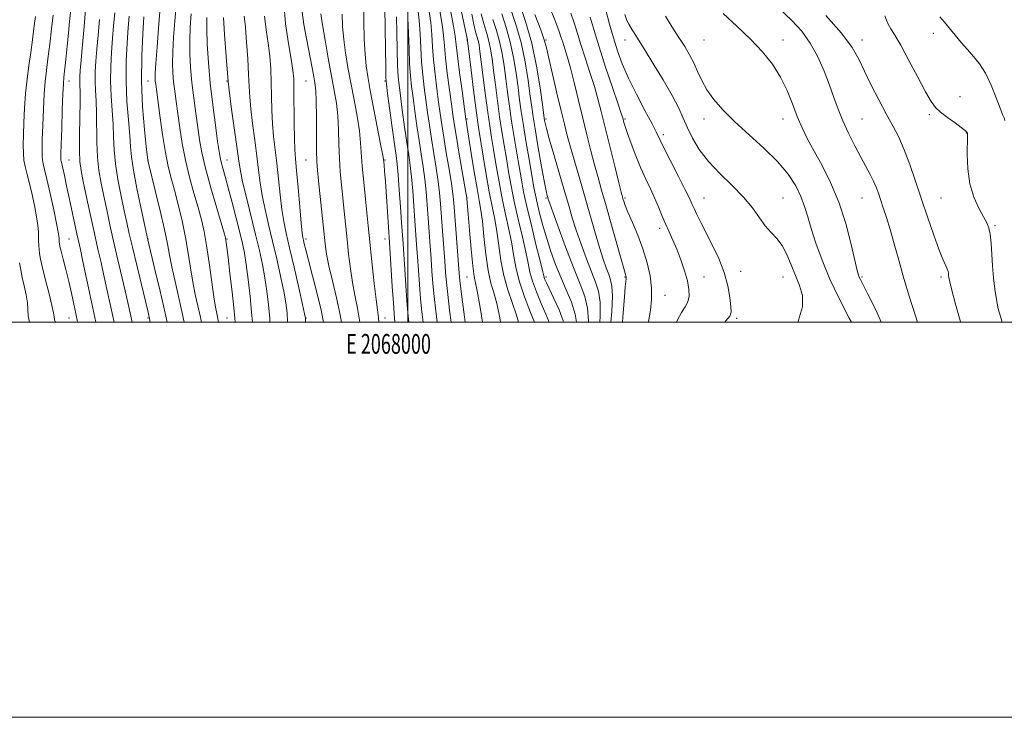
# Model space of a CAD drawing. Extents: x 2067300 to 2070200, y 314800 to 317700.
# Drawn here: x 2067803 to 2068302, y 314800 to 315153 of the extents above; entities that cross this region are included whole.
import ezdxf
from ezdxf.enums import TextEntityAlignment as Align

# ---------------------------------------------------------------- set-up
doc = ezdxf.new("R2010")
doc.units = 0
doc.header["$MEASUREMENT"] = 0
for name, color, linetype, lineweight in [('32000', 7, 'Continuous', 0), ('32001', 7, 'Continuous', 0), ('DTM SPOT ELEVATION', 2, 'Continuous', 13), ('INDEX CONTOUR', 41, 'Continuous', 13), ('INTERMEDIATE CONTOUR', 44, 'Continuous', 0)]:
    doc.layers.add(name, color=color, linetype=linetype, lineweight=lineweight)
doc.styles.add('Style-WORKING', font='WORKING.shx')

msp = doc.modelspace()

# ---------------------------------------------------------------- linework, layer by layer
at = {"layer": '32000', "flags": 128}
for points in [[(2067300, 314800), (2070200, 314800), (2070200, 317700), (2067300, 317700), (2067300, 314800)], [(2067500, 315000), (2070000, 315000), (2070000, 317500), (2067500, 317500), (2067500, 315000)], [(2068000, 315000), (2068000, 317500)]]:
    msp.add_lwpolyline(points, dxfattribs=at)
at = {"layer": 'DTM SPOT ELEVATION'}
for p in [(2068030, 315142.8, 1187.94), (2068070, 315142.8, 1202.18), (2068110, 315142.8, 1211.36), (2068150, 315142.8, 1215.11), (2068190, 315142.8, 1216.53), (2068230, 315142.8, 1220.56), (2068266, 315146.23, 1223.5), (2067828.38, 315122.13, 1138.6), (2067868.38, 315122.13, 1149.19), (2067908.38, 315122.13, 1158), (2067948.38, 315122.13, 1165.05), (2067988.38, 315122.13, 1173.84), (2068279.6, 315114.05, 1222.9), (2068264.05, 315105.04, 1221.7), (2068030, 315102.8, 1186.2), (2068070, 315102.8, 1200.31), (2068110, 315102.8, 1208.21), (2068150, 315102.8, 1213.33), (2068190, 315102.8, 1215.36), (2068230, 315102.8, 1218.96), (2068129.28, 315094.89, 1210.36), (2068282.75, 315095.76, 1221.94), (2067828.38, 315082.13, 1138.87), (2067868.38, 315082.13, 1148.03), (2067908.38, 315082.13, 1156.74), (2067948.38, 315082.13, 1165.06), (2067988.38, 315082.13, 1172.13), (2068030, 315062.8, 1184.05), (2068070, 315062.8, 1197.81), (2068110, 315062.8, 1206.25), (2068150, 315062.8, 1210.84), (2068190, 315062.8, 1212.92), (2068230, 315062.8, 1217.13), (2068270, 315062.8, 1220.99), (2068297.33, 315048.89, 1222.2), (2068127.44, 315047.45, 1207.58), (2067828.38, 315042.13, 1136.97), (2067868.38, 315042.13, 1146.03), (2067908.38, 315042.13, 1154.11), (2067948.38, 315042.13, 1164.36), (2067988.38, 315042.13, 1171.35), (2068168.55, 315025.77, 1210.75), (2068030, 315022.8, 1183.12), (2068070, 315022.8, 1194.32), (2068110, 315022.8, 1203.9), (2068150, 315022.8, 1208.69), (2068190, 315022.8, 1211.25), (2068230, 315022.8, 1216.19), (2068270, 315022.8, 1219.66), (2068130.27, 315013.61, 1206.82), (2067828.38, 315002.13, 1135.15), (2067868.38, 315002.13, 1143.83), (2067908.38, 315002.13, 1153.07), (2067948.38, 315002.13, 1162.05), (2067988.38, 315002.13, 1170.64), (2068166.42, 315001.86, 1210.24)]:
    msp.add_point(p, dxfattribs=at)
at = {"layer": 'INDEX CONTOUR'}
for points in [[(2067836.777, 315158.054, 1140), (2067836.02, 315149.676, 1140), (2067835.218, 315140.543, 1140), (2067834.534, 315132.618, 1140), (2067834.097, 315127.359, 1140), (2067833.886, 315124.207, 1140), (2067833.85, 315122.096, 1140), (2067833.929, 315119.967, 1140), (2067834.027, 315116.781, 1140), (2067834.043, 315111.504, 1140), (2067833.917, 315103.62, 1140), (2067833.757, 315094.681, 1140), (2067833.712, 315086.755, 1140), (2067833.927, 315081.227, 1140), (2067834.529, 315076.741, 1140), (2067835.641, 315071.255, 1140), (2067837.311, 315063.335, 1140), (2067839.301, 315053.981, 1140), (2067841.295, 315044.8, 1140), (2067843.053, 315037.003, 1140), (2067844.62, 315030.22, 1140), (2067846.113, 315023.685, 1140), (2067847.639, 315016.747, 1140), (2067851.271, 315000, 1140)], [(2068005.073, 315158.732, 1180), (2068005.786, 315152.641, 1180), (2068006.241, 315145.941, 1180), (2068006.562, 315138.865, 1180), (2068006.942, 315131.826, 1180), (2068007.528, 315125.134, 1180), (2068008.282, 315118.735, 1180), (2068009.119, 315112.473, 1180), (2068009.978, 315106.187, 1180), (2068010.896, 315099.686, 1180), (2068011.937, 315092.772, 1180), (2068014.305, 315077.993, 1180), (2068015.304, 315071.228, 1180), (2068015.992, 315065.439, 1180), (2068016.484, 315059.916, 1180), (2068017.532, 315046.144, 1180), (2068018.699, 315030.923, 1180), (2068019.119, 315025.247, 1180), (2068019.551, 315020.105, 1180), (2068020.185, 315014.025, 1180), (2068021.136, 315006.08, 1180), (2068021.897, 315000, 1180)], [(2068056.372, 315161.53, 1200), (2068059.608, 315152.158, 1200), (2068062.732, 315141.275, 1200), (2068065.214, 315129.583, 1200), (2068067.001, 315118.621, 1200), (2068068.165, 315110.135, 1200), (2068069.086, 315103.173, 1200), (2068069.247, 315102.14, 1200), (2068069.51, 315100.766, 1200), (2068070.181, 315097.983, 1200), (2068071.584, 315092.827, 1200), (2068073.89, 315084.802, 1200), (2068079.317, 315066.243, 1200), (2068081.432, 315058.955, 1200), (2068083.273, 315052.783, 1200), (2068085.272, 315046.544, 1200), (2068087.729, 315039.422, 1200), (2068090.408, 315032.065, 1200), (2068092.94, 315025.487, 1200), (2068095.003, 315020.315, 1200), (2068096.478, 315015.641, 1200), (2068097.293, 315010.169, 1200), (2068097.384, 315003.016, 1200), (2068097.138, 315000, 1200)], [(2068100.225, 315157.918, 1210), (2068102.131, 315150.879, 1210), (2068104.086, 315143.844, 1210), (2068106.115, 315137.278, 1210), (2068108.525, 315130.731, 1210), (2068111.688, 315123.523, 1210), (2068115.76, 315115.319, 1210), (2068120.047, 315107.155, 1210), (2068123.633, 315100.41, 1210), (2068125.932, 315095.924, 1210), (2068127.658, 315092.371, 1210), (2068129.849, 315087.889, 1210), (2068133.206, 315081.233, 1210), (2068137.064, 315073.655, 1210), (2068140.416, 315067.021, 1210), (2068142.539, 315062.685, 1210), (2068143.813, 315059.938, 1210), (2068144.905, 315057.559, 1210), (2068146.374, 315054.506, 1210), (2068148.384, 315050.482, 1210), (2068154.168, 315039.162, 1210), (2068157.421, 315032.259, 1210), (2068160.177, 315025.172, 1210), (2068161.998, 315018.409, 1210), (2068163.021, 315012.497, 1210), (2068163.532, 315007.963, 1210), (2068163.673, 315005.068, 1210), (2068163.035, 315002.983, 1210), (2068161.07, 315000.615, 1210), (2068160.434, 315000, 1210)], [(2067874.449, 315157.229, 1150), (2067873.752, 315148.712, 1150), (2067873.001, 315139.24, 1150), (2067872.396, 315131.124, 1150), (2067872.092, 315126.083, 1150), (2067872.036, 315123.458, 1150), (2067872.128, 315121.997, 1150), (2067872.309, 315120.466, 1150), (2067872.674, 315117.713, 1150), (2067874.456, 315104.525, 1150), (2067875.826, 315094.962, 1150), (2067877.287, 315085.921, 1150), (2067878.707, 315078.845, 1150), (2067880.168, 315072.935, 1150), (2067881.804, 315066.823, 1150), (2067883.685, 315059.489, 1150), (2067885.633, 315051.278, 1150), (2067887.402, 315042.877, 1150), (2067888.822, 315034.864, 1150), (2067890.007, 315027.372, 1150), (2067891.146, 315020.425, 1150), (2067892.372, 315014.051, 1150), (2067893.624, 315008.296, 1150), (2067894.787, 315003.211, 1150), (2067895.479, 315000, 1150)], [(2067917.094, 315154.869, 1160), (2067917.714, 315149.263, 1160), (2067918.359, 315141.659, 1160), (2067918.945, 315133.186, 1160), (2067919.384, 315125.358, 1160), (2067919.647, 315119.202, 1160), (2067919.919, 315113.839, 1160), (2067920.438, 315107.91, 1160), (2067921.356, 315100.458, 1160), (2067922.489, 315092.15, 1160), (2067923.569, 315084.056, 1160), (2067924.416, 315076.961, 1160), (2067925.214, 315070.508, 1160), (2067926.232, 315064.055, 1160), (2067927.674, 315057.061, 1160), (2067929.475, 315049.388, 1160), (2067931.501, 315040.999, 1160), (2067933.601, 315032.023, 1160), (2067935.557, 315023.262, 1160), (2067937.137, 315015.682, 1160), (2067938.178, 315009.838, 1160), (2067938.802, 315004.632, 1160), (2067939.108, 315000, 1160)], [(2067966.674, 315155.899, 1170), (2067966.961, 315149.618, 1170), (2067967.519, 315143.098, 1170), (2067968.438, 315136.248, 1170), (2067969.674, 315128.941, 1170), (2067971.149, 315121.044, 1170), (2067972.758, 315112.585, 1170), (2067974.272, 315104.233, 1170), (2067975.437, 315096.819, 1170), (2067976.092, 315090.82, 1170), (2067976.91, 315078.9, 1170), (2067977.64, 315070.842, 1170), (2067978.532, 315062.194, 1170), (2067979.97, 315048.812, 1170), (2067980.49, 315043.784, 1170), (2067981.993, 315029.002, 1170), (2067982.978, 315019.585, 1170), (2067983.878, 315011.514, 1170), (2067984.555, 315006.24, 1170), (2067985.112, 315002.245, 1170), (2067985.384, 315000, 1170)], [(2068032.417, 315155.907, 1190), (2068033.457, 315150.672, 1190), (2068034.331, 315147.011, 1190), (2068035.591, 315142.539, 1190), (2068036.041, 315140.338, 1190), (2068036.522, 315137.032, 1190), (2068037.201, 315131.692, 1190), (2068038.18, 315123.833, 1190), (2068039.334, 315114.748, 1190), (2068040.474, 315106.174, 1190), (2068041.469, 315099.35, 1190), (2068042.401, 315093.515, 1190), (2068043.406, 315087.405, 1190), (2068044.597, 315080.079, 1190), (2068045.989, 315071.868, 1190), (2068047.575, 315063.422, 1190), (2068049.311, 315055.299, 1190), (2068051.004, 315047.687, 1190), (2068052.428, 315040.684, 1190), (2068053.485, 315034.258, 1190), (2068054.609, 315027.869, 1190), (2068056.365, 315020.843, 1190), (2068059.085, 315012.849, 1190), (2068062.176, 315004.894, 1190), (2068064.142, 315000, 1190)], [(2068211.715, 315155.202, 1220), (2068219.628, 315146.25, 1220), (2068224.914, 315139.087, 1220), (2068228.333, 315133.044, 1220), (2068231.229, 315126.942, 1220), (2068234.644, 315119.933, 1220), (2068238.441, 315112.499, 1220), (2068242.18, 315105.455, 1220), (2068245.523, 315099.335, 1220), (2068248.531, 315093.566, 1220), (2068251.367, 315087.293, 1220), (2068254.175, 315079.862, 1220), (2068257.048, 315071.407, 1220), (2068260.059, 315062.259, 1220), (2068263.214, 315052.857, 1220), (2068266.266, 315044.068, 1220), (2068268.9, 315036.866, 1220), (2068270.872, 315031.944, 1220), (2068273.066, 315026.968, 1220), (2068273.519, 315025.601, 1220), (2068273.714, 315024.535, 1220), (2068273.79, 315023.624, 1220), (2068273.913, 315022.564, 1220), (2068274.363, 315020.427, 1220), (2068275.447, 315016.137, 1220), (2068277.334, 315009.127, 1220), (2068279.642, 315000.896, 1220), (2068279.909, 315000, 1220)]]:
    msp.add_polyline3d(points, dxfattribs=at)
at = {"layer": 'INTERMEDIATE CONTOUR'}
for points in [[(2067829.434, 315159.996, 1138), (2067828.724, 315152.111, 1138), (2067828.171, 315146.325, 1138), (2067827.501, 315139.635, 1138), (2067826.815, 315133.011, 1138), (2067825.845, 315123.99, 1138), (2067825.579, 315120.672, 1138), (2067825.331, 315115.575, 1138), (2067825.024, 315107.415, 1138), (2067824.706, 315097.999, 1138), (2067824.446, 315089.918, 1138), (2067824.302, 315085.113, 1138), (2067824.266, 315082.941, 1138), (2067824.312, 315082.113, 1138), (2067824.437, 315081.461, 1138), (2067824.718, 315080.283, 1138), (2067825.251, 315077.996, 1138), (2067826.105, 315074.178, 1138), (2067827.225, 315069.048, 1138), (2067828.529, 315062.987, 1138), (2067832.413, 315044.743, 1138), (2067834.161, 315036.841, 1138), (2067835.331, 315031.459, 1138), (2067839.011, 315014.128, 1138), (2067842.036, 315000, 1138)], [(2067882.619, 315160.118, 1152), (2067881.979, 315152.335, 1152), (2067881.385, 315144.243, 1152), (2067880.977, 315136.87, 1152), (2067880.86, 315130.967, 1152), (2067881.014, 315126.128, 1152), (2067881.385, 315121.667, 1152), (2067881.929, 315116.967, 1152), (2067882.628, 315111.683, 1152), (2067883.47, 315105.538, 1152), (2067884.47, 315098.361, 1152), (2067885.728, 315090.388, 1152), (2067887.369, 315081.961, 1152), (2067889.438, 315073.45, 1152), (2067891.678, 315065.316, 1152), (2067893.757, 315058.051, 1152), (2067895.43, 315051.864, 1152), (2067896.808, 315045.843, 1152), (2067898.089, 315038.79, 1152), (2067899.418, 315030.005, 1152), (2067901.814, 315012.85, 1152), (2067902.635, 315007.572, 1152), (2067903.217, 315004.441, 1152), (2067903.642, 315002.507, 1152), (2067903.984, 315000.752, 1152), (2067904.055, 315000, 1152)], [(2067937.152, 315161.734, 1164), (2067938.051, 315150.975, 1164), (2067939.53, 315141.049, 1164), (2067940.956, 315133.052, 1164), (2067941.827, 315127.56, 1164), (2067942.219, 315123.062, 1164), (2067942.344, 315117.528, 1164), (2067942.435, 315100.679, 1164), (2067942.534, 315092.8, 1164), (2067942.739, 315087.318, 1164), (2067943.1, 315082.72, 1164), (2067943.667, 315076.779, 1164), (2067944.449, 315068.065, 1164), (2067945.301, 315058.314, 1164), (2067946.037, 315050.057, 1164), (2067946.523, 315045.153, 1164), (2067946.842, 315042.769, 1164), (2067947.128, 315041.406, 1164), (2067947.536, 315039.668, 1164), (2067948.296, 315036.588, 1164), (2067949.659, 315031.307, 1164), (2067951.735, 315023.428, 1164), (2067954.078, 315014.39, 1164), (2067956.096, 315006.095, 1164), (2067957.326, 315000, 1164)], [(2067977.474, 315161.963, 1172), (2067977.667, 315152.294, 1172), (2067977.933, 315143.27, 1172), (2067978.303, 315135.65, 1172), (2067978.832, 315129.764, 1172), (2067979.662, 315124.245, 1172), (2067980.962, 315117.299, 1172), (2067986.372, 315089.287, 1172), (2067987.272, 315084.486, 1172), (2067987.634, 315082.32, 1172), (2067987.767, 315081.141, 1172), (2067987.935, 315079.458, 1172), (2067988.207, 315076.384, 1172), (2067988.612, 315071.195, 1172), (2067989.147, 315063.626, 1172), (2067990.713, 315040.251, 1172), (2067992.102, 315017.978, 1172), (2067992.644, 315009.722, 1172), (2067993.048, 315004.238, 1172), (2067993.4, 315000, 1172)], [(2067988.38, 315159.059, 1174), (2067988.785, 315128.519, 1174), (2067988.885, 315123.801, 1174), (2067989.137, 315120.466, 1174), (2067989.74, 315115.793, 1174), (2067992.08, 315098.528, 1174), (2067993.245, 315090.081, 1174), (2067994.054, 315084.327, 1174), (2067994.609, 315079.89, 1174), (2067995.102, 315074.618, 1174), (2067995.676, 315067.034, 1174), (2067996.281, 315058.347, 1174), (2067996.82, 315050.441, 1174), (2067997.571, 315039.757, 1174), (2067997.942, 315034.208, 1174), (2067998.417, 315026.808, 1174), (2067998.964, 315018.51, 1174), (2067999.529, 315010.798, 1174), (2068000.07, 315004.698, 1174), (2068000.54, 315000, 1174)], [(2068010.639, 315158.17, 1182), (2068011.57, 315151.685, 1182), (2068012.141, 315145.535, 1182), (2068012.527, 315139.382, 1182), (2068012.996, 315132.797, 1182), (2068013.743, 315125.541, 1182), (2068014.664, 315118.154, 1182), (2068015.579, 315111.366, 1182), (2068016.37, 315105.604, 1182), (2068017.168, 315100.073, 1182), (2068018.167, 315093.668, 1182), (2068019.477, 315085.731, 1182), (2068020.87, 315077.36, 1182), (2068022.038, 315070.098, 1182), (2068022.765, 315064.908, 1182), (2068023.22, 315060.44, 1182), (2068026.011, 315024.791, 1182), (2068026.347, 315021.138, 1182), (2068026.85, 315016.791, 1182), (2068027.67, 315010.293, 1182), (2068028.67, 315002.669, 1182), (2068029.034, 315000, 1182)], [(2068051.94, 315158.76, 1198), (2068054.69, 315150.648, 1198), (2068057.304, 315141.528, 1198), (2068059.379, 315131.734, 1198), (2068060.906, 315122.304, 1198), (2068061.972, 315114.446, 1198), (2068062.707, 315108.835, 1198), (2068063.402, 315103.988, 1198), (2068064.389, 315097.885, 1198), (2068065.877, 315089.233, 1198), (2068067.573, 315079.653, 1198), (2068069.059, 315071.492, 1198), (2068070.018, 315066.512, 1198), (2068070.538, 315064.111, 1198), (2068070.808, 315063.099, 1198), (2068071.074, 315062.241, 1198), (2068071.809, 315060.127, 1198), (2068073.543, 315055.302, 1198), (2068076.59, 315046.933, 1198), (2068080.397, 315036.69, 1198), (2068084.191, 315026.865, 1198), (2068087.321, 315019.169, 1198), (2068089.612, 315012.99, 1198), (2068091.008, 315007.137, 1198), (2068091.481, 315000.728, 1198), (2068091.44, 315000, 1198)], [(2068071.703, 315159.536, 1204), (2068074.611, 315152.463, 1204), (2068076.459, 315147.651, 1204), (2068077.541, 315144.455, 1204), (2068078.394, 315141.701, 1204), (2068079.464, 315138.352, 1204), (2068080.831, 315133.928, 1204), (2068082.484, 315128.085, 1204), (2068084.396, 315120.654, 1204), (2068086.473, 315112.163, 1204), (2068088.609, 315103.313, 1204), (2068090.706, 315094.729, 1204), (2068092.708, 315086.732, 1204), (2068094.569, 315079.568, 1204), (2068096.3, 315073.237, 1204), (2068098.135, 315066.767, 1204), (2068100.366, 315058.942, 1204), (2068103.133, 315049.121, 1204), (2068108.302, 315030.713, 1204), (2068109.653, 315025.999, 1204), (2068110.241, 315024.046, 1204), (2068110.432, 315023.478, 1204), (2068110.529, 315023.121, 1204), (2068110.571, 315022.632, 1204), (2068110.534, 315021.872, 1204), (2068110.387, 315020.558, 1204), (2068110.109, 315017.833, 1204), (2068109.675, 315012.695, 1204), (2068109.051, 315004.657, 1204), (2068108.619, 315000, 1204)], [(2068188.264, 315158.643, 1218), (2068194.318, 315152.88, 1218), (2068199.417, 315147.273, 1218), (2068203.76, 315141.217, 1218), (2068207.519, 315134.317, 1218), (2068210.744, 315127.024, 1218), (2068213.452, 315120.002, 1218), (2068215.723, 315113.718, 1218), (2068217.867, 315107.863, 1218), (2068220.255, 315101.936, 1218), (2068223.136, 315095.611, 1218), (2068226.272, 315089.273, 1218), (2068229.303, 315083.484, 1218), (2068234.101, 315074.706, 1218), (2068235.824, 315071.33, 1218), (2068237.145, 315068.27, 1218), (2068238.256, 315065.216, 1218), (2068240.719, 315057.856, 1218), (2068242.306, 315052.978, 1218), (2068244.15, 315046.963, 1218), (2068246.254, 315039.656, 1218), (2068248.611, 315031.284, 1218), (2068251.209, 315022.167, 1218), (2068254.002, 315012.723, 1218), (2068256.8, 315003.742, 1218), (2068258.066, 315000, 1218)], [(2067811.44, 315154.658, 1134), (2067810.617, 315148.866, 1134), (2067809.863, 315142.834, 1134), (2067809.062, 315136.512, 1134), (2067808.146, 315129.863, 1134), (2067807.219, 315122.904, 1134), (2067806.427, 315115.664, 1134), (2067805.881, 315108.257, 1134), (2067805.546, 315101.127, 1134), (2067805.352, 315094.802, 1134), (2067805.256, 315089.664, 1134), (2067805.313, 315085.522, 1134), (2067805.611, 315082.037, 1134), (2067806.214, 315078.826, 1134), (2067807.109, 315075.316, 1134), (2067808.266, 315070.888, 1134), (2067809.612, 315065.2, 1134), (2067810.94, 315059.007, 1134), (2067812.002, 315053.34, 1134), (2067812.618, 315048.985, 1134), (2067812.889, 315045.747, 1134), (2067812.982, 315043.184, 1134), (2067813.045, 315040.918, 1134), (2067813.127, 315038.819, 1134), (2067813.258, 315036.822, 1134), (2067813.496, 315034.738, 1134), (2067814.015, 315031.907, 1134), (2067815.022, 315027.546, 1134), (2067816.597, 315021.282, 1134), (2067818.354, 315014.357, 1134), (2067819.779, 315008.423, 1134), (2067820.516, 315004.692, 1134), (2067820.829, 315002.622, 1134), (2067821.133, 315001.233, 1134), (2067821.583, 315000, 1134)], [(2067820.321, 315155.37, 1136), (2067819.504, 315148.491, 1136), (2067818.625, 315140.668, 1136), (2067817.777, 315133.288, 1136), (2067817.034, 315127.293, 1136), (2067816.404, 315121.833, 1136), (2067815.879, 315115.62, 1136), (2067815.453, 315107.836, 1136), (2067815.126, 315099.563, 1136), (2067814.9, 315092.36, 1136), (2067814.779, 315087.389, 1136), (2067814.79, 315084.231, 1136), (2067814.962, 315082.075, 1136), (2067815.341, 315080.067, 1136), (2067816.047, 315077.188, 1136), (2067817.209, 315072.379, 1136), (2067818.863, 315065.103, 1136), (2067820.657, 315056.914, 1136), (2067822.135, 315049.889, 1136), (2067822.967, 315045.583, 1136), (2067823.288, 315043.464, 1136), (2067823.351, 315042.474, 1136), (2067823.399, 315041.049, 1136), (2067823.441, 315040.396, 1136), (2067823.534, 315039.66, 1136), (2067823.807, 315038.346, 1136), (2067824.416, 315035.864, 1136), (2067825.459, 315031.816, 1136), (2067826.802, 315026.56, 1136), (2067828.249, 315020.647, 1136), (2067829.63, 315014.619, 1136), (2067830.85, 315009.023, 1136), (2067831.836, 315004.399, 1136), (2067832.55, 315000.929, 1136), (2067832.693, 315000, 1136)], [(2067843.809, 315153.124, 1142), (2067843.113, 315145.295, 1142), (2067842.497, 315138.077, 1142), (2067842.016, 315132.008, 1142), (2067841.72, 315126.82, 1142), (2067841.665, 315122.046, 1142), (2067841.866, 315117.229, 1142), (2067842.178, 315111.961, 1142), (2067842.413, 315105.849, 1142), (2067842.511, 315090.987, 1142), (2067842.81, 315083.479, 1142), (2067843.552, 315076.67, 1142), (2067844.666, 315070.274, 1142), (2067846.017, 315063.806, 1142), (2067847.499, 315056.849, 1142), (2067849.138, 315049.267, 1142), (2067850.988, 315040.994, 1142), (2067853.05, 315032.132, 1142), (2067856.895, 315015.91, 1142), (2067858.253, 315010.003, 1142), (2067860.473, 315000, 1142)], [(2067851.595, 315156.573, 1144), (2067851.008, 315150.049, 1144), (2067850.463, 315143.536, 1144), (2067849.936, 315136.656, 1144), (2067849.555, 315129.434, 1144), (2067849.48, 315121.997, 1144), (2067849.803, 315114.49, 1144), (2067850.327, 315107.142, 1144), (2067850.782, 315100.193, 1144), (2067851.011, 315093.741, 1144), (2067851.265, 315087.293, 1144), (2067851.909, 315080.203, 1144), (2067853.178, 315072.113, 1144), (2067854.804, 315063.808, 1144), (2067856.393, 315056.357, 1144), (2067857.681, 315050.388, 1144), (2067858.926, 315044.755, 1144), (2067860.515, 315037.869, 1144), (2067862.678, 315028.773, 1144), (2067868.257, 315005.68, 1144), (2067869.124, 315001.923, 1144), (2067869.543, 315000, 1144)], [(2067858.903, 315154.801, 1146), (2067858.426, 315148.995, 1146), (2067857.856, 315141.304, 1146), (2067857.389, 315132.048, 1146), (2067857.295, 315121.948, 1146), (2067857.74, 315111.754, 1146), (2067858.476, 315102.322, 1146), (2067859.154, 315094.537, 1146), (2067859.558, 315088.803, 1146), (2067860.019, 315083.599, 1146), (2067861.007, 315076.926, 1146), (2067862.803, 315067.556, 1146), (2067864.941, 315057.341, 1146), (2067868.354, 315041.689, 1146), (2067871.944, 315026.599, 1146), (2067874.503, 315015.744, 1146), (2067877.105, 315004.501, 1146), (2067878.107, 315000, 1146)], [(2067866.39, 315154.453, 1148), (2067865.777, 315145.953, 1148), (2067865.224, 315134.662, 1148), (2067865.11, 315121.899, 1148), (2067865.677, 315109.015, 1148), (2067866.626, 315097.502, 1148), (2067867.524, 315088.882, 1148), (2067868.271, 315082.051, 1148), (2067868.359, 315081.667, 1148), (2067868.812, 315079.811, 1148), (2067872.055, 315066.655, 1148), (2067874.532, 315056.417, 1148), (2067876.747, 315046.831, 1148), (2067878.236, 315039.683, 1148), (2067879.309, 315033.972, 1148), (2067880.476, 315028.001, 1148), (2067882.108, 315020.531, 1148), (2067885.932, 315003.915, 1148), (2067886.795, 315000, 1148)], [(2067890.205, 315155.959, 1154), (2067889.77, 315149.245, 1154), (2067889.559, 315142.619, 1154), (2067889.629, 315135.85, 1154), (2067889.992, 315128.797, 1154), (2067890.642, 315121.338, 1154), (2067891.548, 315113.469, 1154), (2067892.58, 315105.653, 1154), (2067893.578, 315098.473, 1154), (2067894.485, 315092.196, 1154), (2067895.632, 315085.814, 1154), (2067897.451, 315078.003, 1154), (2067900.168, 315068.053, 1154), (2067903.188, 315057.697, 1154), (2067907.141, 315044.495, 1154), (2067907.722, 315042.436, 1154), (2067907.896, 315041.545, 1154), (2067908.057, 315040.352, 1154), (2067908.378, 315037.73, 1154), (2067908.98, 315032.643, 1154), (2067909.915, 315024.613, 1154), (2067910.965, 315015.414, 1154), (2067911.853, 315007.382, 1154), (2067912.367, 315002.054, 1154), (2067912.478, 315000, 1154)], [(2067898.155, 315154.248, 1156), (2067898.139, 315148.366, 1156), (2067898.398, 315140.734, 1156), (2067898.97, 315131.467, 1156), (2067899.898, 315121.009, 1156), (2067901.168, 315109.97, 1156), (2067902.533, 315099.625, 1156), (2067903.686, 315091.41, 1156), (2067904.422, 315086.286, 1156), (2067904.921, 315083.273, 1156), (2067905.461, 315080.908, 1156), (2067906.281, 315077.908, 1156), (2067907.461, 315073.718, 1156), (2067909.043, 315067.96, 1156), (2067911.003, 315060.548, 1156), (2067913.063, 315052.553, 1156), (2067914.884, 315045.334, 1156), (2067916.221, 315039.776, 1156), (2067917.222, 315034.866, 1156), (2067918.132, 315029.116, 1156), (2067919.127, 315021.519, 1156), (2067920.108, 315013.001, 1156), (2067920.907, 315004.97, 1156), (2067921.284, 315000, 1156)], [(2067906.719, 315154.113, 1158), (2067907.163, 315145.658, 1158), (2067907.917, 315134.466, 1158), (2067909.052, 315121.792, 1158), (2067910.564, 315108.903, 1158), (2067912.172, 315097.1, 1158), (2067913.521, 315087.694, 1158), (2067914.401, 315081.408, 1158), (2067915.17, 315076.605, 1158), (2067916.329, 315071.054, 1158), (2067918.22, 315063.15, 1158), (2067922.869, 315044.428, 1158), (2067924.815, 315036.274, 1158), (2067926.378, 315029.111, 1158), (2067927.634, 315022.399, 1158), (2067928.653, 315015.679, 1158), (2067929.454, 315008.817, 1158), (2067930.055, 315001.76, 1158), (2067930.156, 315000, 1158)], [(2067927.326, 315154.92, 1162), (2067928.313, 315147.959, 1162), (2067929.335, 315141.157, 1162), (2067930.094, 315134.609, 1162), (2067930.582, 315128.125, 1162), (2067930.864, 315121.443, 1162), (2067931.177, 315107.259, 1162), (2067931.486, 315100.355, 1162), (2067932.046, 315093.888, 1162), (2067933.618, 315080.419, 1162), (2067934.433, 315072.513, 1162), (2067935.258, 315064.411, 1162), (2067936.134, 315057.056, 1162), (2067937.129, 315050.972, 1162), (2067938.401, 315045.002, 1162), (2067940.133, 315037.57, 1162), (2067942.386, 315027.773, 1162), (2067944.737, 315017.413, 1162), (2067946.64, 315008.965, 1162), (2067947.698, 315004.202, 1162), (2067948.102, 315002.09, 1162), (2067948.19, 315000.89, 1162), (2067948.217, 315000, 1162)], [(2067946.505, 315156.891, 1166), (2067947.366, 315150.724, 1166), (2067948.548, 315144.339, 1166), (2067949.851, 315137.455, 1166), (2067952.157, 315125.121, 1166), (2067952.882, 315121.046, 1166), (2067953.325, 315117.217, 1166), (2067953.565, 315111.885, 1166), (2067953.681, 315103.95, 1166), (2067953.743, 315094.909, 1166), (2067953.816, 315086.906, 1166), (2067953.97, 315081.379, 1166), (2067954.278, 315076.937, 1166), (2067954.816, 315071.479, 1166), (2067957.374, 315046.059, 1166), (2067958.045, 315039.694, 1166), (2067958.798, 315034.368, 1166), (2067959.975, 315028.499, 1166), (2067961.777, 315020.947, 1166), (2067963.864, 315012.325, 1166), (2067965.751, 315003.688, 1166), (2067966.371, 315000, 1166)], [(2067955.988, 315155.965, 1168), (2067956.734, 315150.547, 1168), (2067958.044, 315142.732, 1168), (2067959.685, 315133.637, 1168), (2067962.727, 315117.321, 1168), (2067963.787, 315110.788, 1168), (2067964.501, 315104.352, 1168), (2067964.887, 315097.385, 1168), (2067965.108, 315090.096, 1168), (2067965.363, 315082.903, 1168), (2067965.805, 315076.111, 1168), (2067966.405, 315069.566, 1168), (2067967.792, 315056.192, 1168), (2067969.247, 315041.816, 1168), (2067970.019, 315034.349, 1168), (2067970.888, 315026.976, 1168), (2067971.926, 315020.007, 1168), (2067973.168, 315013.571, 1168), (2067974.504, 315007.102, 1168), (2067975.763, 315000, 1168)], [(2067994.218, 315154.553, 1176), (2067994.439, 315146.754, 1176), (2067994.632, 315137.835, 1176), (2067994.834, 315129.884, 1176), (2067995.098, 315124.324, 1176), (2067995.519, 315119.899, 1176), (2067996.2, 315114.687, 1176), (2067997.194, 315107.352, 1176), (2067998.352, 315098.914, 1176), (2067999.476, 315090.978, 1176), (2068000.409, 315084.678, 1176), (2068001.175, 315079.257, 1176), (2068001.836, 315073.487, 1176), (2068002.449, 315066.502, 1176), (2068003.017, 315058.87, 1176), (2068003.532, 315051.523, 1176), (2068004.43, 315039.22, 1176), (2068004.861, 315033.113, 1176), (2068005.318, 315026.288, 1176), (2068005.827, 315019.042, 1176), (2068006.414, 315011.874, 1176), (2068007.092, 315005.159, 1176), (2068007.666, 315000, 1176)], [(2068000.003, 315153.597, 1178), (2068000.34, 315146.348, 1178), (2068000.597, 315138.351, 1178), (2068000.888, 315130.855, 1178), (2068001.312, 315124.73, 1178), (2068001.901, 315119.317, 1178), (2068002.659, 315113.58, 1178), (2068003.586, 315106.77, 1178), (2068004.624, 315099.3, 1178), (2068005.707, 315091.875, 1178), (2068006.765, 315085.029, 1178), (2068007.74, 315078.625, 1178), (2068008.57, 315072.358, 1178), (2068009.22, 315065.971, 1178), (2068009.75, 315059.392, 1178), (2068010.244, 315052.605, 1178), (2068011.29, 315038.684, 1178), (2068011.78, 315032.019, 1178), (2068012.218, 315025.768, 1178), (2068012.688, 315019.573, 1178), (2068013.3, 315012.949, 1178), (2068014.114, 315005.619, 1178), (2068014.784, 315000, 1178)], [(2068016.205, 315157.608, 1184), (2068017.353, 315150.728, 1184), (2068018.041, 315145.128, 1184), (2068018.492, 315139.898, 1184), (2068019.05, 315133.767, 1184), (2068019.958, 315125.947, 1184), (2068021.046, 315117.572, 1184), (2068022.038, 315110.259, 1184), (2068022.762, 315105.022, 1184), (2068023.44, 315100.459, 1184), (2068024.398, 315094.566, 1184), (2068025.834, 315086.082, 1184), (2068029.518, 315064.619, 1184), (2068029.801, 315062.904, 1184), (2068029.862, 315062.401, 1184), (2068030.496, 315054.686, 1184), (2068031.185, 315046.478, 1184), (2068032.035, 315036.884, 1184), (2068032.878, 315028.499, 1184), (2068033.609, 315023.082, 1184), (2068034.381, 315019.063, 1184), (2068035.411, 315014.044, 1184), (2068036.788, 315006.376, 1184), (2068037.717, 315000, 1184)], [(2068021.77, 315157.046, 1186), (2068023.137, 315149.771, 1186), (2068023.942, 315144.722, 1186), (2068024.457, 315140.414, 1186), (2068025.104, 315134.738, 1186), (2068026.173, 315126.353, 1186), (2068027.427, 315116.99, 1186), (2068029.376, 315102.793, 1186), (2068029.493, 315102.036, 1186), (2068029.663, 315101.023, 1186), (2068030.057, 315098.582, 1186), (2068032.117, 315085.541, 1186), (2068033.626, 315076.107, 1186), (2068035.045, 315067.581, 1186), (2068036.131, 315061.532, 1186), (2068036.967, 315056.689, 1186), (2068037.722, 315051.07, 1186), (2068038.544, 315043.304, 1186), (2068039.512, 315034.458, 1186), (2068040.686, 315026.208, 1186), (2068042.095, 315019.748, 1186), (2068043.645, 315014.35, 1186), (2068045.214, 315008.803, 1186), (2068046.621, 315002.235, 1186), (2068046.892, 315000, 1186)], [(2068027.23, 315156.984, 1188), (2068030.163, 315142.792, 1188), (2068030.205, 315142.489, 1188), (2068032.048, 315127.589, 1188), (2068033.309, 315117.484, 1188), (2068034.467, 315108.401, 1188), (2068035.307, 315102.222, 1188), (2068036.018, 315097.51, 1188), (2068038.16, 315084.083, 1188), (2068039.681, 315074.805, 1188), (2068041.252, 315065.869, 1188), (2068042.704, 315058.524, 1188), (2068043.984, 315052.201, 1188), (2068045.075, 315045.877, 1188), (2068046.015, 315038.781, 1188), (2068047.061, 315031.163, 1188), (2068048.525, 315023.525, 1188), (2068050.59, 315016.298, 1188), (2068055.015, 315003.562, 1188), (2068055.952, 315000, 1188)], [(2068037.192, 315156.114, 1192), (2068038.646, 315150.447, 1192), (2068039.939, 315146.118, 1192), (2068041.019, 315142.288, 1192), (2068041.875, 315138.187, 1192), (2068042.618, 315133.35, 1192), (2068043.394, 315127.381, 1192), (2068044.313, 315120.078, 1192), (2068045.36, 315112.013, 1192), (2068046.481, 315103.948, 1192), (2068047.63, 315096.48, 1192), (2068048.784, 315089.52, 1192), (2068049.914, 315082.811, 1192), (2068051.034, 315076.076, 1192), (2068052.299, 315068.932, 1192), (2068053.898, 315060.976, 1192), (2068055.918, 315052.073, 1192), (2068058.025, 315043.173, 1192), (2068059.78, 315035.491, 1192), (2068060.914, 315029.833, 1192), (2068061.825, 315025.356, 1192), (2068063.079, 315020.803, 1192), (2068065.069, 315015.283, 1192), (2068067.48, 315009.359, 1192), (2068069.822, 315003.959, 1192), (2068071.6, 315000, 1192)], [(2068043.078, 315153.218, 1194), (2068044.856, 315147.628, 1194), (2068046.447, 315142.034, 1194), (2068047.71, 315136.036, 1194), (2068048.714, 315129.668, 1194), (2068049.586, 315123.069, 1194), (2068050.446, 315116.323, 1194), (2068051.384, 315109.277, 1194), (2068052.486, 315101.722, 1194), (2068053.793, 315093.608, 1194), (2068055.166, 315085.523, 1194), (2068057.471, 315072.072, 1194), (2068058.608, 315065.995, 1194), (2068060.221, 315058.529, 1194), (2068062.525, 315048.848, 1194), (2068065.046, 315038.659, 1194), (2068067.133, 315030.298, 1194), (2068068.315, 315025.473, 1194), (2068068.818, 315023.365, 1194), (2068069.046, 315022.524, 1194), (2068069.381, 315021.639, 1194), (2068070.141, 315019.953, 1194), (2068073.955, 315012, 1194), (2068076.557, 315006.215, 1194), (2068078.677, 315000.592, 1194), (2068078.814, 315000, 1194)], [(2068047.509, 315155.99, 1196), (2068049.773, 315149.138, 1196), (2068051.876, 315141.781, 1196), (2068053.544, 315133.885, 1196), (2068054.81, 315125.986, 1196), (2068055.779, 315118.758, 1196), (2068056.578, 315112.568, 1196), (2068057.409, 315106.54, 1196), (2068058.492, 315099.495, 1196), (2068059.955, 315090.736, 1196), (2068061.549, 315081.528, 1196), (2068063.868, 315068.227, 1196), (2068064.593, 315064.332, 1196), (2068065.454, 315060.382, 1196), (2068066.715, 315055.178, 1196), (2068068.359, 315048.954, 1196), (2068070.292, 315042.303, 1196), (2068072.44, 315035.71, 1196), (2068074.808, 315029.229, 1196), (2068077.423, 315022.804, 1196), (2068080.226, 315016.411, 1196), (2068082.82, 315010.139, 1196), (2068084.724, 315004.106, 1196), (2068085.341, 315000, 1196)], [(2068064.255, 315155.723, 1202), (2068067.249, 315147.958, 1202), (2068069.047, 315142.845, 1202), (2068070.146, 315138.829, 1202), (2068071.342, 315133.565, 1202), (2068073.215, 315125.458, 1202), (2068075.47, 315115.875, 1202), (2068077.601, 315106.928, 1202), (2068079.25, 315100.123, 1202), (2068080.683, 315094.515, 1202), (2068082.323, 315088.546, 1202), (2068084.48, 315081.035, 1202), (2068087.027, 315072.288, 1202), (2068089.722, 315062.983, 1202), (2068094.807, 315045.203, 1202), (2068097.001, 315037.786, 1202), (2068098.868, 315031.911, 1202), (2068100.42, 315027.441, 1202), (2068101.689, 315024.109, 1202), (2068102.686, 315021.461, 1202), (2068103.344, 315018.291, 1202), (2068103.578, 315013.2, 1202), (2068103.29, 315005.306, 1202), (2068102.757, 315000, 1202)], [(2068082.541, 315156.399, 1206), (2068084.405, 315151.002, 1206), (2068085.933, 315146.027, 1206), (2068087.617, 315140.493, 1206), (2068089.798, 315133.736, 1206), (2068092.22, 315126.349, 1206), (2068094.469, 315119.24, 1206), (2068096.276, 315112.955, 1206), (2068097.919, 315106.585, 1206), (2068102.221, 315089.086, 1206), (2068104.74, 315078.918, 1206), (2068106.815, 315070.589, 1206), (2068108.042, 315065.715, 1206), (2068108.627, 315063.46, 1206), (2068108.93, 315062.371, 1206), (2068109.298, 315061.147, 1206), (2068110.042, 315059.086, 1206), (2068111.461, 315055.641, 1206), (2068113.717, 315050.464, 1206), (2068116.426, 315044.035, 1206), (2068119.064, 315037.034, 1206), (2068121.188, 315030.06, 1206), (2068122.656, 315023.372, 1206), (2068123.408, 315017.146, 1206), (2068123.418, 315011.459, 1206), (2068122.818, 315005.99, 1206), (2068121.778, 315000.323, 1206), (2068121.708, 315000, 1206)], [(2068092.351, 315154.353, 1208), (2068094.326, 315147.598, 1208), (2068096.841, 315139.285, 1208), (2068100.135, 315129.119, 1208), (2068103.608, 315118.77, 1208), (2068106.454, 315110.395, 1208), (2068108.083, 315105.549, 1208), (2068108.783, 315103.351, 1208), (2068109.371, 315101.119, 1208), (2068110.003, 315099.048, 1208), (2068111.191, 315095.553, 1208), (2068113.082, 315090.339, 1208), (2068115.459, 315084.118, 1208), (2068118.015, 315077.861, 1208), (2068120.487, 315072.325, 1208), (2068122.8, 315067.421, 1208), (2068124.926, 315062.849, 1208), (2068126.857, 315058.37, 1208), (2068128.661, 315053.989, 1208), (2068130.435, 315049.772, 1208), (2068132.256, 315045.716, 1208), (2068134.158, 315041.538, 1208), (2068136.162, 315036.888, 1208), (2068138.238, 315031.574, 1208), (2068140.147, 315026.039, 1208), (2068141.6, 315020.886, 1208), (2068142.357, 315016.589, 1208), (2068142.383, 315013.11, 1208), (2068141.695, 315010.281, 1208), (2068140.343, 315007.816, 1208), (2068138.507, 315004.957, 1208), (2068136.404, 315000.824, 1208), (2068136.103, 315000, 1208)], [(2068109.837, 315155.78, 1212), (2068110.952, 315152.723, 1212), (2068111.851, 315150.865, 1212), (2068113.1, 315148.797, 1212), (2068113.601, 315147.926, 1212), (2068114.185, 315146.936, 1212), (2068115.05, 315145.545, 1212), (2068119.601, 315138.33, 1212), (2068124.09, 315131.138, 1212), (2068129.243, 315122.67, 1212), (2068133.881, 315114.631, 1212), (2068137.137, 315108.287, 1212), (2068139.444, 315103.155, 1212), (2068141.553, 315098.316, 1212), (2068144.141, 315093.033, 1212), (2068147.581, 315087.301, 1212), (2068152.172, 315081.299, 1212), (2068157.995, 315075.201, 1212), (2068164.275, 315069.151, 1212), (2068170.023, 315063.289, 1212), (2068174.5, 315057.77, 1212), (2068177.98, 315052.814, 1212), (2068180.989, 315048.662, 1212), (2068183.943, 315045.379, 1212), (2068186.823, 315042.36, 1212), (2068189.496, 315038.826, 1212), (2068191.881, 315034.231, 1212), (2068194.08, 315028.954, 1212), (2068196.242, 315023.601, 1212), (2068198.36, 315018.578, 1212), (2068199.803, 315013.483, 1212), (2068199.784, 315007.699, 1212), (2068197.85, 315000.937, 1212), (2068197.439, 315000, 1212)], [(2068130.411, 315154.787, 1214), (2068133.885, 315149.36, 1214), (2068137.291, 315144.063, 1214), (2068140.222, 315139.426, 1214), (2068142.687, 315135.257, 1214), (2068144.799, 315131.179, 1214), (2068146.716, 315126.887, 1214), (2068148.786, 315122.358, 1214), (2068151.393, 315117.638, 1214), (2068154.897, 315112.728, 1214), (2068159.524, 315107.453, 1214), (2068165.468, 315101.594, 1214), (2068180.335, 315088.119, 1214), (2068187.244, 315081.27, 1214), (2068192.559, 315074.858, 1214), (2068196.378, 315068.952, 1214), (2068199.043, 315063.549, 1214), (2068200.921, 315058.533, 1214), (2068202.484, 315053.349, 1214), (2068204.229, 315047.326, 1214), (2068206.585, 315039.951, 1214), (2068209.715, 315031.342, 1214), (2068213.713, 315021.776, 1214), (2068218.52, 315011.679, 1214), (2068223.45, 315002.084, 1214), (2068224.561, 315000, 1214)], [(2068159.642, 315156.244, 1216), (2068166.521, 315149.855, 1216), (2068173.458, 315143.272, 1216), (2068179.521, 315136.877, 1216), (2068184.578, 315130.552, 1216), (2068188.697, 315124.054, 1216), (2068191.986, 315117.247, 1216), (2068194.704, 315110.437, 1216), (2068197.151, 315104.037, 1216), (2068199.62, 315098.277, 1216), (2068202.382, 315092.657, 1216), (2068205.705, 315086.491, 1216), (2068209.725, 315079.203, 1216), (2068214.06, 315070.644, 1216), (2068218.199, 315060.777, 1216), (2068221.706, 315049.86, 1216), (2068224.456, 315039.354, 1216), (2068227.566, 315026.093, 1216), (2068228.19, 315023.767, 1216), (2068228.587, 315022.711, 1216), (2068229.122, 315021.61, 1216), (2068230.378, 315019.199, 1216), (2068232.991, 315014.229, 1216), (2068237.206, 315005.916, 1216), (2068239.716, 315000, 1216)], [(2068241.455, 315155.08, 1222), (2068242.383, 315152.872, 1222), (2068243.227, 315150.773, 1222), (2068244.502, 315148.521, 1222), (2068246.525, 315145.286, 1222), (2068249.569, 315140.104, 1222), (2068253.706, 315132.497, 1222), (2068258.215, 315123.982, 1222), (2068262.178, 315116.565, 1222), (2068264.981, 315111.713, 1222), (2068267.214, 315108.717, 1222), (2068269.78, 315106.33, 1222), (2068273.27, 315103.603, 1222), (2068277.066, 315100.798, 1222), (2068280.245, 315098.48, 1222), (2068282.12, 315097.061, 1222), (2068282.947, 315096.351, 1222), (2068283.217, 315096.001, 1222), (2068283.335, 315095.563, 1222), (2068283.372, 315094.173, 1222), (2068283.23, 315085.036, 1222), (2068283.478, 315077.639, 1222), (2068284.5, 315069.991, 1222), (2068286.548, 315063.21, 1222), (2068289.118, 315057.617, 1222), (2068291.518, 315053.33, 1222), (2068293.207, 315050.286, 1222), (2068294.26, 315047.672, 1222), (2068294.903, 315044.491, 1222), (2068295.342, 315040.002, 1222), (2068296.086, 315028.472, 1222), (2068296.583, 315022.448, 1222), (2068297.217, 315016.679, 1222), (2068297.998, 315011.378, 1222), (2068298.953, 315006.665, 1222), (2068300.177, 315002.269, 1222), (2068300.996, 315000, 1222)], [(2068269.403, 315154.605, 1224), (2068271.81, 315151.8, 1224), (2068277.192, 315145.187, 1224), (2068280.247, 315141.508, 1224), (2068283.374, 315137.914, 1224), (2068286.453, 315134.511, 1224), (2068289.472, 315130.774, 1224), (2068292.445, 315126.016, 1224), (2068295.338, 315119.902, 1224), (2068297.925, 315113.5, 1224), (2068299.931, 315108.229, 1224), (2068301.179, 315105.084, 1224), (2068301.878, 315103.388, 1224), (2068302.338, 315102.037, 1224)], [(2067803.425, 315029.942, 1132), (2067803.956, 315026.475, 1132), (2067804.721, 315022.629, 1132), (2067805.715, 315018.303, 1132), (2067806.699, 315013.851, 1132), (2067807.376, 315009.749, 1132), (2067807.79, 315003.121, 1132), (2067808.461, 315000, 1132)]]:
    msp.add_polyline3d(points, dxfattribs=at)

# ---------------------------------------------------------------- texts
at = {"layer": '32001', "style": 'Style-WORKING', "width": 0.67}
msp.add_text('E 2068000', height=10, dxfattribs=at).set_placement((2067990.229, 314994), align=Align.TOP_CENTER)

doc.saveas('drawing.dxf')
